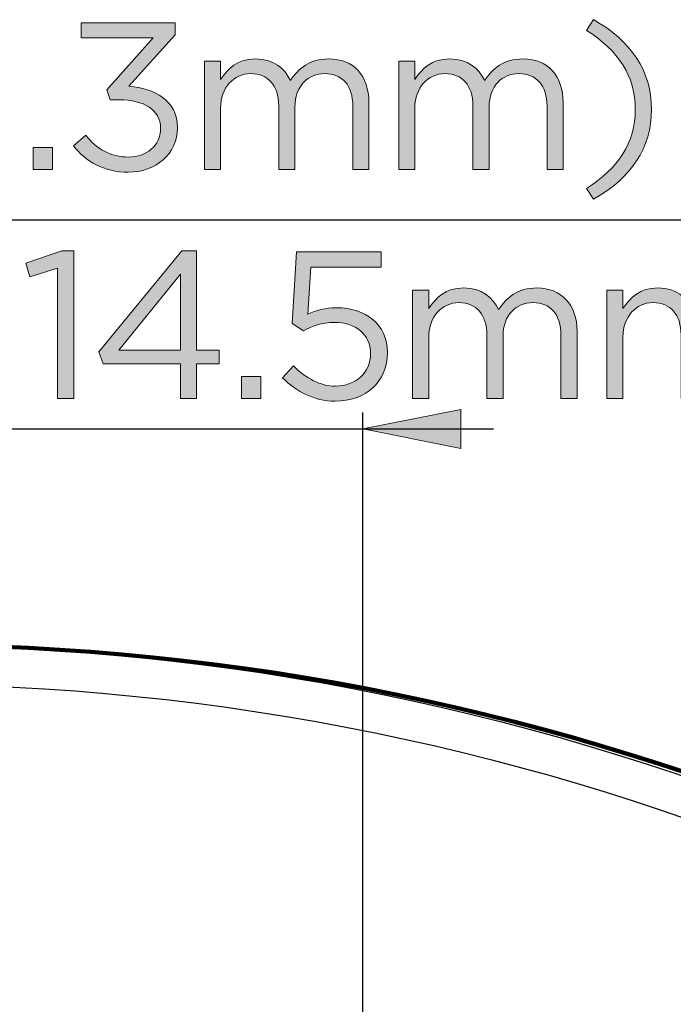
# Model space of a CAD drawing. Units: inches. Extents: x 0.5 to 32.9, y 0.5 to 11.2.
# Drawn here: x 4.4 to 5.1, y 7.4 to 8.4 of the extents above; entities that cross this region are included whole.
import ezdxf

# ---------------------------------------------------------------- set-up
doc = ezdxf.new("R2010")
doc.units = ezdxf.units.IN
doc.header["$MEASUREMENT"] = 0
doc.layers.add('Layer 1', color=7, linetype='Continuous', lineweight=0)

# ---------------------------------------------------------------- blocks, each defined once
blk = doc.blocks.new('Block_10')
at = {"layer": 'Layer 1', "color": 18, "lineweight": 100, "true_color": 0x000000}
blk.add_circle((4.2451, 5.1417), 2.604, dxfattribs=at)
at = {"layer": 'Layer 1'}
blk.add_circle((4.2451, 5.1417), 2.604, dxfattribs=at)
blk = doc.blocks.new('Block_11')
at = {"layer": 'Layer 1', "color": 18, "lineweight": 25, "true_color": 0x000000}
blk.add_open_spline([(6.8352, 5.1417), (6.8352, 6.5798), (5.6694, 7.7457), (4.2312, 7.7457), (2.7931, 7.7457), (1.6273, 6.5798), (1.6273, 5.1417), (1.6273, 3.7036), (2.7931, 2.5377), (4.2312, 2.5377), (5.6694, 2.5377), (6.8352, 3.7036), (6.8352, 5.1417)], degree=3, knots=[0, 0, 0, 0, 1, 1, 1, 2, 2, 2, 3, 3, 3, 4, 4, 4, 4], dxfattribs=at)
blk.add_open_spline([(4.2314, 7.704), (5.6465, 7.7039), (6.7936, 6.5567), (6.7935, 5.1416)], degree=3, dxfattribs=at)
blk = doc.blocks.new('Block_9')
at = {"layer": 'Layer 1'}
for name in ['Block_11', 'Block_10']:
    blk.add_blockref(name, (0, 0), dxfattribs=at)
blk = doc.blocks.new('Block_12')
at = {"layer": 'Layer 1', "true_color": 0x000000, "transparency": 33554687}
h = blk.add_hatch(color=18, dxfattribs=at)
h.dxf.hatch_style = 2
edge = h.paths.add_edge_path()
edge.add_spline(control_points=[(4.427, 8.2765), (4.427, 8.2765), (4.4399, 8.2879), (4.4399, 8.2879), (4.4518, 8.2732), (4.4663, 8.2647), (4.4855, 8.2647), (4.5044, 8.2647), (4.5196, 8.2767), (4.5196, 8.2951), (4.5196, 8.2951), (4.5196, 8.2955), (4.5196, 8.2955), (4.5196, 8.3149), (4.5015, 8.3256), (4.4759, 8.3256), (4.4759, 8.3256), (4.4658, 8.3256), (4.4658, 8.3256), (4.4658, 8.3256), (4.4623, 8.3361), (4.4623, 8.3361), (4.4623, 8.3361), (4.5116, 8.3917), (4.5116, 8.3917), (4.5116, 8.3917), (4.4352, 8.3917), (4.4352, 8.3917), (4.4352, 8.3917), (4.4352, 8.4075), (4.4352, 8.4075), (4.4352, 8.4075), (4.535, 8.4075), (4.535, 8.4075), (4.535, 8.4075), (4.535, 8.3946), (4.535, 8.3946), (4.535, 8.3946), (4.4859, 8.3401), (4.4859, 8.3401), (4.5131, 8.3379), (4.5375, 8.3247), (4.5375, 8.2962), (4.5375, 8.2962), (4.5375, 8.2957), (4.5375, 8.2957), (4.5375, 8.2678), (4.5142, 8.2486), (4.4852, 8.2486), (4.4591, 8.2486), (4.4397, 8.26), (4.427, 8.2765)], knot_values=[0, 0, 0, 0, 1, 1, 1, 2, 2, 2, 3, 3, 3, 4, 4, 4, 5, 5, 5, 6, 6, 6, 7, 7, 7, 8, 8, 8, 9, 9, 9, 10, 10, 10, 11, 11, 11, 12, 12, 12, 13, 13, 13, 14, 14, 14, 15, 15, 15, 16, 16, 16, 17, 17, 17, 17], degree=3, periodic=0)
h = blk.add_hatch(color=18, dxfattribs=at)
h.dxf.hatch_style = 2
edge = h.paths.add_edge_path()
edge.add_spline(control_points=[(4.9727, 8.2312), (5.0066, 8.2529), (5.0244, 8.2796), (5.0244, 8.3154), (5.0244, 8.3511), (5.0066, 8.3778), (4.9727, 8.3995), (4.9727, 8.3995), (4.98, 8.4109), (4.98, 8.4109), (5.0198, 8.3885), (5.0418, 8.3564), (5.0418, 8.3154), (5.0418, 8.2743), (5.0198, 8.2422), (4.98, 8.2198), (4.98, 8.2198), (4.9727, 8.2312), (4.9727, 8.2312)], knot_values=[0, 0, 0, 0, 1, 1, 1, 2, 2, 2, 3, 3, 3, 4, 4, 4, 5, 5, 5, 6, 6, 6, 6], degree=3, periodic=0)
h = blk.add_hatch(color=18, dxfattribs=at)
h.dxf.hatch_style = 2
edge = h.paths.add_edge_path()
edge.add_spline(control_points=[(4.5662, 8.3667), (4.5662, 8.3667), (4.5834, 8.3667), (4.5834, 8.3667), (4.5834, 8.3667), (4.5834, 8.3473), (4.5834, 8.3473), (4.591, 8.3586), (4.6012, 8.3691), (4.6206, 8.3691), (4.6394, 8.3691), (4.6514, 8.3591), (4.6577, 8.3462), (4.6659, 8.3589), (4.6782, 8.3691), (4.6983, 8.3691), (4.7249, 8.3691), (4.7411, 8.3513), (4.7411, 8.3227), (4.7411, 8.3227), (4.7411, 8.2513), (4.7411, 8.2513), (4.7411, 8.2513), (4.724, 8.2513), (4.724, 8.2513), (4.724, 8.2513), (4.724, 8.3187), (4.724, 8.3187), (4.724, 8.341), (4.7128, 8.3535), (4.6941, 8.3535), (4.6767, 8.3535), (4.6624, 8.3406), (4.6624, 8.3178), (4.6624, 8.3178), (4.6624, 8.2513), (4.6624, 8.2513), (4.6624, 8.2513), (4.6452, 8.2513), (4.6452, 8.2513), (4.6452, 8.2513), (4.6452, 8.3192), (4.6452, 8.3192), (4.6452, 8.3408), (4.6338, 8.3535), (4.6155, 8.3535), (4.5972, 8.3535), (4.5834, 8.3383), (4.5834, 8.3171), (4.5834, 8.3171), (4.5834, 8.2513), (4.5834, 8.2513), (4.5834, 8.2513), (4.5662, 8.2513), (4.5662, 8.2513), (4.5662, 8.2513), (4.5662, 8.3667), (4.5662, 8.3667)], knot_values=[0, 0, 0, 0, 1, 1, 1, 2, 2, 2, 3, 3, 3, 4, 4, 4, 5, 5, 5, 6, 6, 6, 7, 7, 7, 8, 8, 8, 9, 9, 9, 10, 10, 10, 11, 11, 11, 12, 12, 12, 13, 13, 13, 14, 14, 14, 15, 15, 15, 16, 16, 16, 17, 17, 17, 18, 18, 18, 19, 19, 19, 19], degree=3, periodic=0)
h = blk.add_hatch(color=18, dxfattribs=at)
h.dxf.hatch_style = 2
edge = h.paths.add_edge_path()
edge.add_spline(control_points=[(4.7728, 8.3667), (4.7728, 8.3667), (4.79, 8.3667), (4.79, 8.3667), (4.79, 8.3667), (4.79, 8.3473), (4.79, 8.3473), (4.7976, 8.3586), (4.8078, 8.3691), (4.8272, 8.3691), (4.846, 8.3691), (4.858, 8.3591), (4.8643, 8.3462), (4.8725, 8.3589), (4.8848, 8.3691), (4.9049, 8.3691), (4.9314, 8.3691), (4.9477, 8.3513), (4.9477, 8.3227), (4.9477, 8.3227), (4.9477, 8.2513), (4.9477, 8.2513), (4.9477, 8.2513), (4.9306, 8.2513), (4.9306, 8.2513), (4.9306, 8.2513), (4.9306, 8.3187), (4.9306, 8.3187), (4.9306, 8.341), (4.9194, 8.3535), (4.9006, 8.3535), (4.8832, 8.3535), (4.869, 8.3406), (4.869, 8.3178), (4.869, 8.3178), (4.869, 8.2513), (4.869, 8.2513), (4.869, 8.2513), (4.8518, 8.2513), (4.8518, 8.2513), (4.8518, 8.2513), (4.8518, 8.3192), (4.8518, 8.3192), (4.8518, 8.3408), (4.8404, 8.3535), (4.8221, 8.3535), (4.8038, 8.3535), (4.79, 8.3383), (4.79, 8.3171), (4.79, 8.3171), (4.79, 8.2513), (4.79, 8.2513), (4.79, 8.2513), (4.7728, 8.2513), (4.7728, 8.2513), (4.7728, 8.2513), (4.7728, 8.3667), (4.7728, 8.3667)], knot_values=[0, 0, 0, 0, 1, 1, 1, 2, 2, 2, 3, 3, 3, 4, 4, 4, 5, 5, 5, 6, 6, 6, 7, 7, 7, 8, 8, 8, 9, 9, 9, 10, 10, 10, 11, 11, 11, 12, 12, 12, 13, 13, 13, 14, 14, 14, 15, 15, 15, 16, 16, 16, 17, 17, 17, 18, 18, 18, 19, 19, 19, 19], degree=3, periodic=0)
h = blk.add_hatch(color=18, dxfattribs=at)
h.dxf.hatch_style = 2
edge = h.paths.add_edge_path()
edge.add_spline(control_points=[(4.3839, 8.2747), (4.3839, 8.2747), (4.4045, 8.2747), (4.4045, 8.2747), (4.4045, 8.2747), (4.4045, 8.2513), (4.4045, 8.2513), (4.4045, 8.2513), (4.3839, 8.2513), (4.3839, 8.2513), (4.3839, 8.2513), (4.3839, 8.2747), (4.3839, 8.2747)], knot_values=[0, 0, 0, 0, 1, 1, 1, 2, 2, 2, 3, 3, 3, 4, 4, 4, 4], degree=3, periodic=0)
at = {"layer": 'Layer 1'}
for points, knots in [([(4.427, 8.2765), (4.427, 8.2765), (4.4399, 8.2879), (4.4399, 8.2879), (4.4518, 8.2732), (4.4663, 8.2647), (4.4855, 8.2647), (4.5044, 8.2647), (4.5196, 8.2767), (4.5196, 8.2951), (4.5196, 8.2951), (4.5196, 8.2955), (4.5196, 8.2955), (4.5196, 8.3149), (4.5015, 8.3256), (4.4759, 8.3256), (4.4759, 8.3256), (4.4658, 8.3256), (4.4658, 8.3256), (4.4658, 8.3256), (4.4623, 8.3361), (4.4623, 8.3361), (4.4623, 8.3361), (4.5116, 8.3917), (4.5116, 8.3917), (4.5116, 8.3917), (4.4352, 8.3917), (4.4352, 8.3917), (4.4352, 8.3917), (4.4352, 8.4075), (4.4352, 8.4075), (4.4352, 8.4075), (4.535, 8.4075), (4.535, 8.4075), (4.535, 8.4075), (4.535, 8.3946), (4.535, 8.3946), (4.535, 8.3946), (4.4859, 8.3401), (4.4859, 8.3401), (4.5131, 8.3379), (4.5375, 8.3247), (4.5375, 8.2962), (4.5375, 8.2962), (4.5375, 8.2957), (4.5375, 8.2957), (4.5375, 8.2678), (4.5142, 8.2486), (4.4852, 8.2486), (4.4591, 8.2486), (4.4397, 8.26), (4.427, 8.2765)], [0, 0, 0, 0, 1, 1, 1, 2, 2, 2, 3, 3, 3, 4, 4, 4, 5, 5, 5, 6, 6, 6, 7, 7, 7, 8, 8, 8, 9, 9, 9, 10, 10, 10, 11, 11, 11, 12, 12, 12, 13, 13, 13, 14, 14, 14, 15, 15, 15, 16, 16, 16, 17, 17, 17, 17]), ([(4.9727, 8.2312), (5.0066, 8.2529), (5.0244, 8.2796), (5.0244, 8.3154), (5.0244, 8.3511), (5.0066, 8.3778), (4.9727, 8.3995), (4.9727, 8.3995), (4.98, 8.4109), (4.98, 8.4109), (5.0198, 8.3885), (5.0418, 8.3564), (5.0418, 8.3154), (5.0418, 8.2743), (5.0198, 8.2422), (4.98, 8.2198), (4.98, 8.2198), (4.9727, 8.2312), (4.9727, 8.2312)], [0, 0, 0, 0, 1, 1, 1, 2, 2, 2, 3, 3, 3, 4, 4, 4, 5, 5, 5, 6, 6, 6, 6]), ([(4.5662, 8.3667), (4.5662, 8.3667), (4.5834, 8.3667), (4.5834, 8.3667), (4.5834, 8.3667), (4.5834, 8.3473), (4.5834, 8.3473), (4.591, 8.3586), (4.6012, 8.3691), (4.6206, 8.3691), (4.6394, 8.3691), (4.6514, 8.3591), (4.6577, 8.3462), (4.6659, 8.3589), (4.6782, 8.3691), (4.6983, 8.3691), (4.7249, 8.3691), (4.7411, 8.3513), (4.7411, 8.3227), (4.7411, 8.3227), (4.7411, 8.2513), (4.7411, 8.2513), (4.7411, 8.2513), (4.724, 8.2513), (4.724, 8.2513), (4.724, 8.2513), (4.724, 8.3187), (4.724, 8.3187), (4.724, 8.341), (4.7128, 8.3535), (4.6941, 8.3535), (4.6767, 8.3535), (4.6624, 8.3406), (4.6624, 8.3178), (4.6624, 8.3178), (4.6624, 8.2513), (4.6624, 8.2513), (4.6624, 8.2513), (4.6452, 8.2513), (4.6452, 8.2513), (4.6452, 8.2513), (4.6452, 8.3192), (4.6452, 8.3192), (4.6452, 8.3408), (4.6338, 8.3535), (4.6155, 8.3535), (4.5972, 8.3535), (4.5834, 8.3383), (4.5834, 8.3171), (4.5834, 8.3171), (4.5834, 8.2513), (4.5834, 8.2513), (4.5834, 8.2513), (4.5662, 8.2513), (4.5662, 8.2513), (4.5662, 8.2513), (4.5662, 8.3667), (4.5662, 8.3667)], [0, 0, 0, 0, 1, 1, 1, 2, 2, 2, 3, 3, 3, 4, 4, 4, 5, 5, 5, 6, 6, 6, 7, 7, 7, 8, 8, 8, 9, 9, 9, 10, 10, 10, 11, 11, 11, 12, 12, 12, 13, 13, 13, 14, 14, 14, 15, 15, 15, 16, 16, 16, 17, 17, 17, 18, 18, 18, 19, 19, 19, 19]), ([(4.7728, 8.3667), (4.7728, 8.3667), (4.79, 8.3667), (4.79, 8.3667), (4.79, 8.3667), (4.79, 8.3473), (4.79, 8.3473), (4.7976, 8.3586), (4.8078, 8.3691), (4.8272, 8.3691), (4.846, 8.3691), (4.858, 8.3591), (4.8643, 8.3462), (4.8725, 8.3589), (4.8848, 8.3691), (4.9049, 8.3691), (4.9314, 8.3691), (4.9477, 8.3513), (4.9477, 8.3227), (4.9477, 8.3227), (4.9477, 8.2513), (4.9477, 8.2513), (4.9477, 8.2513), (4.9306, 8.2513), (4.9306, 8.2513), (4.9306, 8.2513), (4.9306, 8.3187), (4.9306, 8.3187), (4.9306, 8.341), (4.9194, 8.3535), (4.9006, 8.3535), (4.8832, 8.3535), (4.869, 8.3406), (4.869, 8.3178), (4.869, 8.3178), (4.869, 8.2513), (4.869, 8.2513), (4.869, 8.2513), (4.8518, 8.2513), (4.8518, 8.2513), (4.8518, 8.2513), (4.8518, 8.3192), (4.8518, 8.3192), (4.8518, 8.3408), (4.8404, 8.3535), (4.8221, 8.3535), (4.8038, 8.3535), (4.79, 8.3383), (4.79, 8.3171), (4.79, 8.3171), (4.79, 8.2513), (4.79, 8.2513), (4.79, 8.2513), (4.7728, 8.2513), (4.7728, 8.2513), (4.7728, 8.2513), (4.7728, 8.3667), (4.7728, 8.3667)], [0, 0, 0, 0, 1, 1, 1, 2, 2, 2, 3, 3, 3, 4, 4, 4, 5, 5, 5, 6, 6, 6, 7, 7, 7, 8, 8, 8, 9, 9, 9, 10, 10, 10, 11, 11, 11, 12, 12, 12, 13, 13, 13, 14, 14, 14, 15, 15, 15, 16, 16, 16, 17, 17, 17, 18, 18, 18, 19, 19, 19, 19]), ([(4.3839, 8.2747), (4.3839, 8.2747), (4.4045, 8.2747), (4.4045, 8.2747), (4.4045, 8.2747), (4.4045, 8.2513), (4.4045, 8.2513), (4.4045, 8.2513), (4.3839, 8.2513), (4.3839, 8.2513), (4.3839, 8.2513), (4.3839, 8.2747), (4.3839, 8.2747)], [0, 0, 0, 0, 1, 1, 1, 2, 2, 2, 3, 3, 3, 4, 4, 4, 4])]:
    blk.add_open_spline(points, degree=3, knots=knots, dxfattribs=at)
blk = doc.blocks.new('Block_13')
at = {"layer": 'Layer 1', "true_color": 0x000000, "transparency": 33554687}
h = blk.add_hatch(color=18, dxfattribs=at)
h.dxf.hatch_style = 2
edge = h.paths.add_edge_path()
edge.add_spline(control_points=[(4.41, 8.1466), (4.41, 8.1466), (4.3805, 8.1374), (4.3805, 8.1374), (4.3805, 8.1374), (4.3763, 8.1517), (4.3763, 8.1517), (4.3763, 8.1517), (4.4144, 8.1649), (4.4144, 8.1649), (4.4144, 8.1649), (4.4274, 8.1649), (4.4274, 8.1649), (4.4274, 8.1649), (4.4274, 8.0076), (4.4274, 8.0076), (4.4274, 8.0076), (4.41, 8.0076), (4.41, 8.0076), (4.41, 8.0076), (4.41, 8.1466), (4.41, 8.1466)], knot_values=[0, 0, 0, 0, 1, 1, 1, 2, 2, 2, 3, 3, 3, 4, 4, 4, 5, 5, 5, 6, 6, 6, 7, 7, 7, 7], degree=3, periodic=0)
h = blk.add_hatch(color=18, dxfattribs=at)
h.dxf.hatch_style = 2
edge = h.paths.add_edge_path()
edge.add_spline(control_points=[(4.5407, 8.0593), (4.5407, 8.0593), (4.5407, 8.1399), (4.5407, 8.1399), (4.5407, 8.1399), (4.4751, 8.0593), (4.4751, 8.0593), (4.4751, 8.0593), (4.5407, 8.0593), (4.5407, 8.0593)], knot_values=[0, 0, 0, 0, 1, 1, 1, 2, 2, 2, 3, 3, 3, 3], degree=3, periodic=0)
edge = h.paths.add_edge_path()
edge.add_spline(control_points=[(4.5407, 8.0446), (4.5407, 8.0446), (4.4584, 8.0446), (4.4584, 8.0446), (4.4584, 8.0446), (4.4539, 8.0575), (4.4539, 8.0575), (4.4539, 8.0575), (4.5423, 8.1649), (4.5423, 8.1649), (4.5423, 8.1649), (4.5579, 8.1649), (4.5579, 8.1649), (4.5579, 8.1649), (4.5579, 8.0593), (4.5579, 8.0593), (4.5579, 8.0593), (4.582, 8.0593), (4.582, 8.0593), (4.582, 8.0593), (4.582, 8.0446), (4.582, 8.0446), (4.582, 8.0446), (4.5579, 8.0446), (4.5579, 8.0446), (4.5579, 8.0446), (4.5579, 8.0076), (4.5579, 8.0076), (4.5579, 8.0076), (4.5407, 8.0076), (4.5407, 8.0076), (4.5407, 8.0076), (4.5407, 8.0446), (4.5407, 8.0446)], knot_values=[0, 0, 0, 0, 1, 1, 1, 2, 2, 2, 3, 3, 3, 4, 4, 4, 5, 5, 5, 6, 6, 6, 7, 7, 7, 8, 8, 8, 9, 9, 9, 10, 10, 10, 11, 11, 11, 11], degree=3, periodic=0)
h = blk.add_hatch(color=18, dxfattribs=at)
h.dxf.hatch_style = 2
edge = h.paths.add_edge_path()
edge.add_spline(control_points=[(4.6493, 8.0297), (4.6493, 8.0297), (4.6609, 8.0424), (4.6609, 8.0424), (4.6745, 8.0292), (4.6895, 8.0209), (4.7053, 8.0209), (4.7276, 8.0209), (4.743, 8.0359), (4.743, 8.0555), (4.743, 8.0555), (4.743, 8.056), (4.743, 8.056), (4.743, 8.0754), (4.727, 8.0888), (4.7042, 8.0888), (4.6911, 8.0888), (4.6806, 8.0848), (4.6714, 8.0799), (4.6714, 8.0799), (4.6596, 8.0877), (4.6596, 8.0877), (4.6596, 8.0877), (4.664, 8.1638), (4.664, 8.1638), (4.664, 8.1638), (4.754, 8.1638), (4.754, 8.1638), (4.754, 8.1638), (4.754, 8.1475), (4.754, 8.1475), (4.754, 8.1475), (4.6794, 8.1475), (4.6794, 8.1475), (4.6794, 8.1475), (4.6761, 8.0975), (4.6761, 8.0975), (4.6852, 8.1015), (4.6939, 8.1044), (4.7069, 8.1044), (4.7372, 8.1044), (4.7609, 8.0866), (4.7609, 8.0567), (4.7609, 8.0567), (4.7609, 8.0562), (4.7609, 8.0562), (4.7609, 8.0256), (4.7377, 8.0049), (4.7051, 8.0049), (4.6828, 8.0049), (4.6634, 8.0156), (4.6493, 8.0297)], knot_values=[0, 0, 0, 0, 1, 1, 1, 2, 2, 2, 3, 3, 3, 4, 4, 4, 5, 5, 5, 6, 6, 6, 7, 7, 7, 8, 8, 8, 9, 9, 9, 10, 10, 10, 11, 11, 11, 12, 12, 12, 13, 13, 13, 14, 14, 14, 15, 15, 15, 16, 16, 16, 17, 17, 17, 17], degree=3, periodic=0)
h = blk.add_hatch(color=18, dxfattribs=at)
h.dxf.hatch_style = 2
edge = h.paths.add_edge_path()
edge.add_spline(control_points=[(4.7876, 8.1229), (4.7876, 8.1229), (4.8048, 8.1229), (4.8048, 8.1229), (4.8048, 8.1229), (4.8048, 8.1035), (4.8048, 8.1035), (4.8124, 8.1149), (4.8227, 8.1254), (4.8421, 8.1254), (4.8608, 8.1254), (4.8729, 8.1153), (4.8791, 8.1024), (4.8874, 8.1151), (4.8997, 8.1254), (4.9197, 8.1254), (4.9463, 8.1254), (4.9626, 8.1075), (4.9626, 8.079), (4.9626, 8.079), (4.9626, 8.0076), (4.9626, 8.0076), (4.9626, 8.0076), (4.9454, 8.0076), (4.9454, 8.0076), (4.9454, 8.0076), (4.9454, 8.075), (4.9454, 8.075), (4.9454, 8.0973), (4.9343, 8.1098), (4.9155, 8.1098), (4.8981, 8.1098), (4.8838, 8.0968), (4.8838, 8.0741), (4.8838, 8.0741), (4.8838, 8.0076), (4.8838, 8.0076), (4.8838, 8.0076), (4.8666, 8.0076), (4.8666, 8.0076), (4.8666, 8.0076), (4.8666, 8.0754), (4.8666, 8.0754), (4.8666, 8.097), (4.8553, 8.1098), (4.837, 8.1098), (4.8187, 8.1098), (4.8048, 8.0946), (4.8048, 8.0734), (4.8048, 8.0734), (4.8048, 8.0076), (4.8048, 8.0076), (4.8048, 8.0076), (4.7876, 8.0076), (4.7876, 8.0076), (4.7876, 8.0076), (4.7876, 8.1229), (4.7876, 8.1229)], knot_values=[0, 0, 0, 0, 1, 1, 1, 2, 2, 2, 3, 3, 3, 4, 4, 4, 5, 5, 5, 6, 6, 6, 7, 7, 7, 8, 8, 8, 9, 9, 9, 10, 10, 10, 11, 11, 11, 12, 12, 12, 13, 13, 13, 14, 14, 14, 15, 15, 15, 16, 16, 16, 17, 17, 17, 18, 18, 18, 19, 19, 19, 19], degree=3, periodic=0)
h = blk.add_hatch(color=18, dxfattribs=at)
h.dxf.hatch_style = 2
edge = h.paths.add_edge_path()
edge.add_spline(control_points=[(4.9942, 8.1229), (4.9942, 8.1229), (5.0114, 8.1229), (5.0114, 8.1229), (5.0114, 8.1229), (5.0114, 8.1035), (5.0114, 8.1035), (5.019, 8.1149), (5.0293, 8.1254), (5.0487, 8.1254), (5.0674, 8.1254), (5.0795, 8.1153), (5.0857, 8.1024), (5.094, 8.1151), (5.1062, 8.1254), (5.1263, 8.1254), (5.1529, 8.1254), (5.1692, 8.1075), (5.1692, 8.079), (5.1692, 8.079), (5.1692, 8.0076), (5.1692, 8.0076), (5.1692, 8.0076), (5.152, 8.0076), (5.152, 8.0076), (5.152, 8.0076), (5.152, 8.075), (5.152, 8.075), (5.152, 8.0973), (5.1408, 8.1098), (5.1221, 8.1098), (5.1047, 8.1098), (5.0904, 8.0968), (5.0904, 8.0741), (5.0904, 8.0741), (5.0904, 8.0076), (5.0904, 8.0076), (5.0904, 8.0076), (5.0732, 8.0076), (5.0732, 8.0076), (5.0732, 8.0076), (5.0732, 8.0754), (5.0732, 8.0754), (5.0732, 8.097), (5.0618, 8.1098), (5.0435, 8.1098), (5.0252, 8.1098), (5.0114, 8.0946), (5.0114, 8.0734), (5.0114, 8.0734), (5.0114, 8.0076), (5.0114, 8.0076), (5.0114, 8.0076), (4.9942, 8.0076), (4.9942, 8.0076), (4.9942, 8.0076), (4.9942, 8.1229), (4.9942, 8.1229)], knot_values=[0, 0, 0, 0, 1, 1, 1, 2, 2, 2, 3, 3, 3, 4, 4, 4, 5, 5, 5, 6, 6, 6, 7, 7, 7, 8, 8, 8, 9, 9, 9, 10, 10, 10, 11, 11, 11, 12, 12, 12, 13, 13, 13, 14, 14, 14, 15, 15, 15, 16, 16, 16, 17, 17, 17, 18, 18, 18, 19, 19, 19, 19], degree=3, periodic=0)
h = blk.add_hatch(color=18, dxfattribs=at)
h.dxf.hatch_style = 2
edge = h.paths.add_edge_path()
edge.add_spline(control_points=[(4.6056, 8.031), (4.6056, 8.031), (4.6261, 8.031), (4.6261, 8.031), (4.6261, 8.031), (4.6261, 8.0076), (4.6261, 8.0076), (4.6261, 8.0076), (4.6056, 8.0076), (4.6056, 8.0076), (4.6056, 8.0076), (4.6056, 8.031), (4.6056, 8.031)], knot_values=[0, 0, 0, 0, 1, 1, 1, 2, 2, 2, 3, 3, 3, 4, 4, 4, 4], degree=3, periodic=0)
at = {"layer": 'Layer 1'}
for points, knots in [([(4.41, 8.1466), (4.41, 8.1466), (4.3805, 8.1374), (4.3805, 8.1374), (4.3805, 8.1374), (4.3763, 8.1517), (4.3763, 8.1517), (4.3763, 8.1517), (4.4144, 8.1649), (4.4144, 8.1649), (4.4144, 8.1649), (4.4274, 8.1649), (4.4274, 8.1649), (4.4274, 8.1649), (4.4274, 8.0076), (4.4274, 8.0076), (4.4274, 8.0076), (4.41, 8.0076), (4.41, 8.0076), (4.41, 8.0076), (4.41, 8.1466), (4.41, 8.1466)], [0, 0, 0, 0, 1, 1, 1, 2, 2, 2, 3, 3, 3, 4, 4, 4, 5, 5, 5, 6, 6, 6, 7, 7, 7, 7]), ([(4.5407, 8.0446), (4.5407, 8.0446), (4.4584, 8.0446), (4.4584, 8.0446), (4.4584, 8.0446), (4.4539, 8.0575), (4.4539, 8.0575), (4.4539, 8.0575), (4.5423, 8.1649), (4.5423, 8.1649), (4.5423, 8.1649), (4.5579, 8.1649), (4.5579, 8.1649), (4.5579, 8.1649), (4.5579, 8.0593), (4.5579, 8.0593), (4.5579, 8.0593), (4.582, 8.0593), (4.582, 8.0593), (4.582, 8.0593), (4.582, 8.0446), (4.582, 8.0446), (4.582, 8.0446), (4.5579, 8.0446), (4.5579, 8.0446), (4.5579, 8.0446), (4.5579, 8.0076), (4.5579, 8.0076), (4.5579, 8.0076), (4.5407, 8.0076), (4.5407, 8.0076), (4.5407, 8.0076), (4.5407, 8.0446), (4.5407, 8.0446)], [0, 0, 0, 0, 1, 1, 1, 2, 2, 2, 3, 3, 3, 4, 4, 4, 5, 5, 5, 6, 6, 6, 7, 7, 7, 8, 8, 8, 9, 9, 9, 10, 10, 10, 11, 11, 11, 11]), ([(4.6493, 8.0297), (4.6493, 8.0297), (4.6609, 8.0424), (4.6609, 8.0424), (4.6745, 8.0292), (4.6895, 8.0209), (4.7053, 8.0209), (4.7276, 8.0209), (4.743, 8.0359), (4.743, 8.0555), (4.743, 8.0555), (4.743, 8.056), (4.743, 8.056), (4.743, 8.0754), (4.727, 8.0888), (4.7042, 8.0888), (4.6911, 8.0888), (4.6806, 8.0848), (4.6714, 8.0799), (4.6714, 8.0799), (4.6596, 8.0877), (4.6596, 8.0877), (4.6596, 8.0877), (4.664, 8.1638), (4.664, 8.1638), (4.664, 8.1638), (4.754, 8.1638), (4.754, 8.1638), (4.754, 8.1638), (4.754, 8.1475), (4.754, 8.1475), (4.754, 8.1475), (4.6794, 8.1475), (4.6794, 8.1475), (4.6794, 8.1475), (4.6761, 8.0975), (4.6761, 8.0975), (4.6852, 8.1015), (4.6939, 8.1044), (4.7069, 8.1044), (4.7372, 8.1044), (4.7609, 8.0866), (4.7609, 8.0567), (4.7609, 8.0567), (4.7609, 8.0562), (4.7609, 8.0562), (4.7609, 8.0256), (4.7377, 8.0049), (4.7051, 8.0049), (4.6828, 8.0049), (4.6634, 8.0156), (4.6493, 8.0297)], [0, 0, 0, 0, 1, 1, 1, 2, 2, 2, 3, 3, 3, 4, 4, 4, 5, 5, 5, 6, 6, 6, 7, 7, 7, 8, 8, 8, 9, 9, 9, 10, 10, 10, 11, 11, 11, 12, 12, 12, 13, 13, 13, 14, 14, 14, 15, 15, 15, 16, 16, 16, 17, 17, 17, 17]), ([(4.5407, 8.0593), (4.5407, 8.0593), (4.5407, 8.1399), (4.5407, 8.1399), (4.5407, 8.1399), (4.4751, 8.0593), (4.4751, 8.0593), (4.4751, 8.0593), (4.5407, 8.0593), (4.5407, 8.0593)], [0, 0, 0, 0, 1, 1, 1, 2, 2, 2, 3, 3, 3, 3]), ([(4.7876, 8.1229), (4.7876, 8.1229), (4.8048, 8.1229), (4.8048, 8.1229), (4.8048, 8.1229), (4.8048, 8.1035), (4.8048, 8.1035), (4.8124, 8.1149), (4.8227, 8.1254), (4.8421, 8.1254), (4.8608, 8.1254), (4.8729, 8.1153), (4.8791, 8.1024), (4.8874, 8.1151), (4.8997, 8.1254), (4.9197, 8.1254), (4.9463, 8.1254), (4.9626, 8.1075), (4.9626, 8.079), (4.9626, 8.079), (4.9626, 8.0076), (4.9626, 8.0076), (4.9626, 8.0076), (4.9454, 8.0076), (4.9454, 8.0076), (4.9454, 8.0076), (4.9454, 8.075), (4.9454, 8.075), (4.9454, 8.0973), (4.9343, 8.1098), (4.9155, 8.1098), (4.8981, 8.1098), (4.8838, 8.0968), (4.8838, 8.0741), (4.8838, 8.0741), (4.8838, 8.0076), (4.8838, 8.0076), (4.8838, 8.0076), (4.8666, 8.0076), (4.8666, 8.0076), (4.8666, 8.0076), (4.8666, 8.0754), (4.8666, 8.0754), (4.8666, 8.097), (4.8553, 8.1098), (4.837, 8.1098), (4.8187, 8.1098), (4.8048, 8.0946), (4.8048, 8.0734), (4.8048, 8.0734), (4.8048, 8.0076), (4.8048, 8.0076), (4.8048, 8.0076), (4.7876, 8.0076), (4.7876, 8.0076), (4.7876, 8.0076), (4.7876, 8.1229), (4.7876, 8.1229)], [0, 0, 0, 0, 1, 1, 1, 2, 2, 2, 3, 3, 3, 4, 4, 4, 5, 5, 5, 6, 6, 6, 7, 7, 7, 8, 8, 8, 9, 9, 9, 10, 10, 10, 11, 11, 11, 12, 12, 12, 13, 13, 13, 14, 14, 14, 15, 15, 15, 16, 16, 16, 17, 17, 17, 18, 18, 18, 19, 19, 19, 19]), ([(4.9942, 8.1229), (4.9942, 8.1229), (5.0114, 8.1229), (5.0114, 8.1229), (5.0114, 8.1229), (5.0114, 8.1035), (5.0114, 8.1035), (5.019, 8.1149), (5.0293, 8.1254), (5.0487, 8.1254), (5.0674, 8.1254), (5.0795, 8.1153), (5.0857, 8.1024), (5.094, 8.1151), (5.1062, 8.1254), (5.1263, 8.1254), (5.1529, 8.1254), (5.1692, 8.1075), (5.1692, 8.079), (5.1692, 8.079), (5.1692, 8.0076), (5.1692, 8.0076), (5.1692, 8.0076), (5.152, 8.0076), (5.152, 8.0076), (5.152, 8.0076), (5.152, 8.075), (5.152, 8.075), (5.152, 8.0973), (5.1408, 8.1098), (5.1221, 8.1098), (5.1047, 8.1098), (5.0904, 8.0968), (5.0904, 8.0741), (5.0904, 8.0741), (5.0904, 8.0076), (5.0904, 8.0076), (5.0904, 8.0076), (5.0732, 8.0076), (5.0732, 8.0076), (5.0732, 8.0076), (5.0732, 8.0754), (5.0732, 8.0754), (5.0732, 8.097), (5.0618, 8.1098), (5.0435, 8.1098), (5.0252, 8.1098), (5.0114, 8.0946), (5.0114, 8.0734), (5.0114, 8.0734), (5.0114, 8.0076), (5.0114, 8.0076), (5.0114, 8.0076), (4.9942, 8.0076), (4.9942, 8.0076), (4.9942, 8.0076), (4.9942, 8.1229), (4.9942, 8.1229)], [0, 0, 0, 0, 1, 1, 1, 2, 2, 2, 3, 3, 3, 4, 4, 4, 5, 5, 5, 6, 6, 6, 7, 7, 7, 8, 8, 8, 9, 9, 9, 10, 10, 10, 11, 11, 11, 12, 12, 12, 13, 13, 13, 14, 14, 14, 15, 15, 15, 16, 16, 16, 17, 17, 17, 18, 18, 18, 19, 19, 19, 19]), ([(4.6056, 8.031), (4.6056, 8.031), (4.6261, 8.031), (4.6261, 8.031), (4.6261, 8.031), (4.6261, 8.0076), (4.6261, 8.0076), (4.6261, 8.0076), (4.6056, 8.0076), (4.6056, 8.0076), (4.6056, 8.0076), (4.6056, 8.031), (4.6056, 8.031)], [0, 0, 0, 0, 1, 1, 1, 2, 2, 2, 3, 3, 3, 4, 4, 4, 4])]:
    blk.add_open_spline(points, degree=3, knots=knots, dxfattribs=at)
blk = doc.blocks.new('Block_26')
at = {"layer": 'Layer 1', "true_color": 0x000000, "transparency": 33554687}
h = blk.add_hatch(color=18, dxfattribs=at)
h.dxf.hatch_style = 2
h.paths.add_polyline_path([(4.7347, 7.9754), (4.8388, 7.9962), (4.8388, 7.9545)])
at = {"layer": 'Layer 1', "color": 18, "lineweight": 25, "true_color": 0x000000}
for p, q in [((2.9414, 8.1979), (5.5211, 8.1979)), ((4.7347, 6.6487), (4.7347, 7.9927)), ((4.0923, 7.9754), (4.8735, 7.9754))]:
    blk.add_line(p, q, dxfattribs=at)
at = {"layer": 'Layer 1'}
blk.add_lwpolyline([(4.7347, 7.9754), (4.8388, 7.9962), (4.8388, 7.9545)], close=True, dxfattribs=at)
at = {"layer": 'Layer 1', "color": 18, "lineweight": 0, "true_color": 0x000000}
blk.add_lwpolyline([(4.7347, 7.9754), (4.8388, 7.9962), (4.8388, 7.9545)], close=True, dxfattribs=at)

msp = doc.modelspace()

# ---------------------------------------------------------------- block references
at = {"layer": 'Layer 1'}
for name in ['Block_12', 'Block_26', 'Block_13', 'Block_9']:
    msp.add_blockref(name, (0, 0), dxfattribs=at)

doc.saveas('drawing.dxf')
